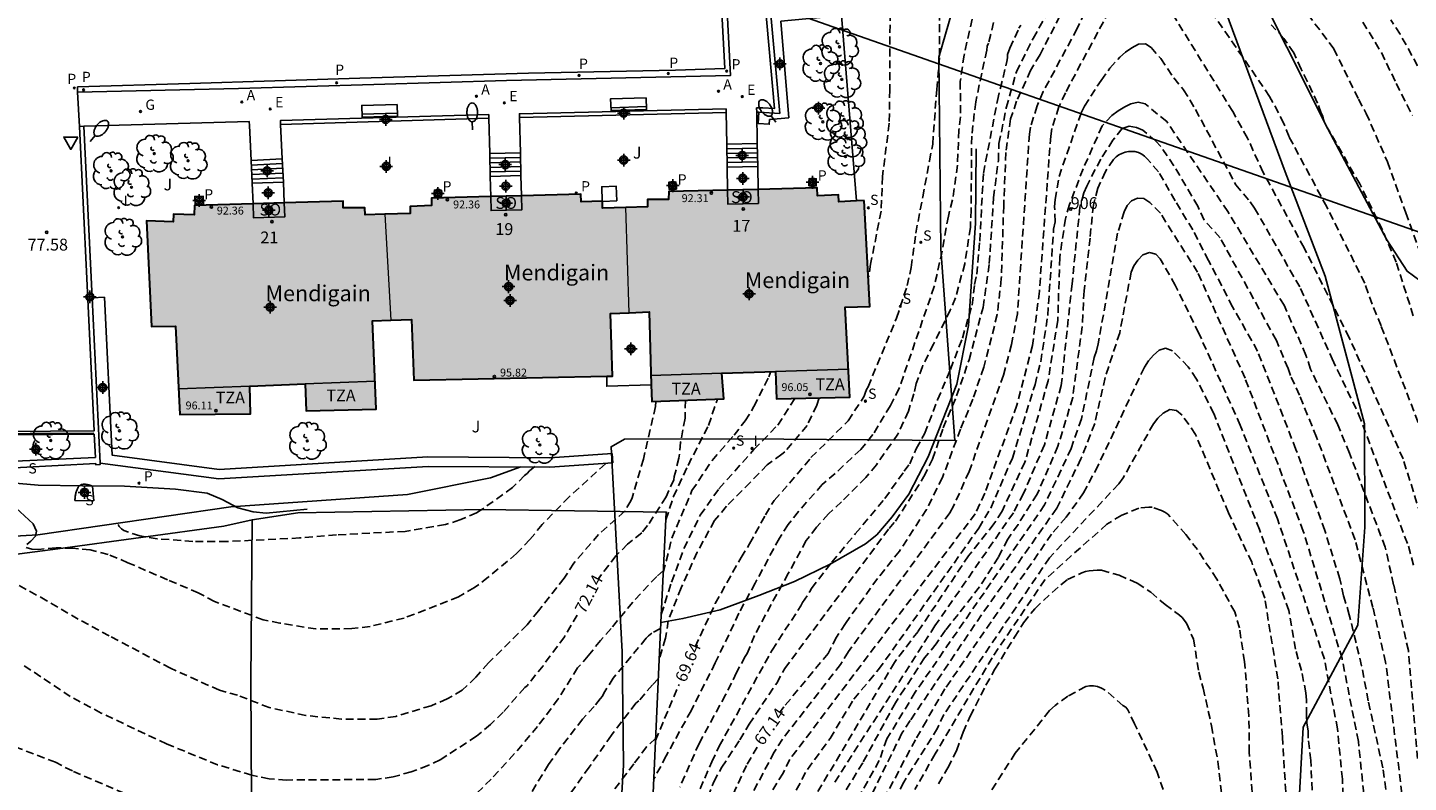
# Model space of a CAD drawing. Units: metres. Extents: x 586244 to 586595, y 4796039 to 4796291.
# Drawn here: x 586371 to 586458, y 4796093 to 4796141 of the extents above; entities that cross this region are included whole.
import ezdxf
from ezdxf.enums import TextEntityAlignment as Align

# ---------------------------------------------------------------- set-up
doc = ezdxf.new("R2010")
doc.units = ezdxf.units.M
doc.header["$MEASUREMENT"] = 0
doc.linetypes.add('TRAZOS_NORMALES', pattern=[0.75, 0.5, -0.25])
for name, color, linetype in [('020101', 3, 'Continuous'), ('020107', 3, 'Continuous'), ('020194', 31, 'TRAZOS_NORMALES'), ('020195', 30, 'TRAZOS_NORMALES'), ('020204', 9, 'Continuous'), ('020307', 24, 'Continuous'), ('020308', 9, 'Continuous'), ('060106', 9, 'Continuous'), ('060108', 9, 'Continuous'), ('060113', 4, 'Continuous'), ('060117', 9, 'Continuous'), ('060121', 9, 'Continuous'), ('060128', 7, 'Continuous'), ('060141', 9, 'Continuous'), ('070101', 9, 'Continuous'), ('070104', 3, 'Continuous'), ('070105', 6, 'Continuous'), ('080104', 9, 'Continuous'), ('080105', 9, 'Continuous'), ('080110', 9, 'Continuous'), ('080201', 9, 'Continuous'), ('080202', 9, 'Continuous'), ('080204', 152, 'Continuous'), ('080303', 9, 'Continuous'), ('080304', 9, 'Continuous'), ('080308', 9, 'Continuous'), ('080311', 9, 'Continuous'), ('080315', 9, 'Continuous'), ('080318', 152, 'Continuous'), ('090202', 1, 'Continuous'), ('100106', 63, 'Continuous'), ('100107', 3, 'Continuous'), ('100112', 9, 'Continuous'), ('100116', 71, 'Continuous'), ('100202', 3, 'Continuous'), ('100302', 7, 'Continuous'), ('200205', 4, 'Continuous'), ('200305', 4, 'Continuous'), ('210201', 9, 'Continuous'), ('210203', 4, 'Continuous'), ('210204', 9, 'Continuous'), ('210205', 4, 'Continuous'), ('210301', 9, 'Continuous'), ('210303', 4, 'Continuous'), ('210304', 9, 'Continuous'), ('210305', 4, 'Continuous'), ('220104', 9, 'Continuous'), ('220205', 1, 'Continuous'), ('220305', 1, 'Continuous'), ('230204', 9, 'Continuous'), ('230304', 9, 'Continuous'), ('250202', 9, 'Continuous'), ('260205', 9, 'Continuous'), ('270104', 9, 'Continuous'), ('270204', 9, 'Continuous'), ('270304', 9, 'Continuous'), ('990501', 21, 'Continuous'), ('C_Edificios', 5, 'Continuous'), ('Centroides', 1, 'Continuous')]:
    doc.layers.add(name, color=color, linetype=linetype)
doc.layers.add('080111', color=7, linetype='Continuous', lineweight=30)
doc.layers.add('080117', color=7, linetype='Continuous', lineweight=20)
doc.styles.add('ARIAL', font='arial.ttf', dxfattribs={"height": 1})
doc.styles.add('ARIALI', font='ariali.ttf', dxfattribs={"height": 1})
doc.styles.add('ROMANS', font='romans__.ttf', dxfattribs={"height": 1})
doc.styles.get("Standard").update_dxf_attribs({"font": 'arial.ttf'})

# ---------------------------------------------------------------- blocks, each defined once
blk = doc.blocks.new('Centroide')
for points in [[(0.402, 0), (-0.402, 0)], [(0, -0.402), (0, 0.402)]]:
    blk.add_lwpolyline(points)
for radius in [0.256, 0.159]:
    blk.add_circle((0, 0), radius)
blk = doc.blocks.new('BANCO')
blk.add_line((1.125, 0.1875), (-1.125, 0.1875))
blk.add_lwpolyline([(1.125, 0.75), (1.125, 0), (-1.125, 0), (-1.125, 0.75)], close=True)
blk = doc.blocks.new('ARBOL')
blk.add_circle((0, 0), 0.0587)
for centre, radius, start, end in [((-0.564, 0.381), 0.532, 92.28, 254.58), ((-0.28, 0.855), 0.3, 359.28777, 173.60777), ((0.097, 0.97), 0.21, 23.15651, 160.46651), ((0.438, 0.881), 0.24, 301.57804, 139.32804), ((-0.091, 0.321), 0.12, 119.14, 310.56), ((0.656, 0.288), 0.443, 319.85562, 114.76562), ((0.819, -0.249), 0.383, 235.52754, 62.02753), ((-0.556, -0.339), 0.555, 142.64, 266.54), ((-0.039, -0.384), 0.21, 189.64, 323.88), ((0.299, -0.624), 0.532, 224.67, 0.24), ((-0.301, -0.676), 0.45, 213.78, 295.32)]:
    blk.add_arc(centre, radius, start, end)
blk = doc.blocks.new('COTAPU')
blk.add_circle((0, 0), 0.075)
blk = doc.blocks.new('BloquePortal')
blk.add_circle((0, 0), 0.075)
at = {"flags": 5}
blk.add_attdef('INDICE', text='', height=0.75, dxfattribs=at).set_placement((0, 0), align=Align.MIDDLE_CENTER)
blk = doc.blocks.new('PUNTO')
blk.add_circle((0, 0), 0.075)
blk = doc.blocks.new('ABAS')
blk.add_circle((0, 0), 0.055)
blk = doc.blocks.new('FAREDI')
blk.add_line((0, 0), (0.5, 0))
blk.add_lwpolyline([(0.5, 0, 0.159986), (0.538, -0.117, 0.106322), (0.675, -0.238, 0.071006), (0.858, -0.309, 0.057309), (1.099, -0.337, 0.057309), (1.339, -0.309, 0.071006), (1.522, -0.238, 0.106322), (1.659, -0.117, 0.159986), (1.697, 0, 0.159986), (1.659, 0.117, 0.106322), (1.522, 0.238, 0.071006), (1.339, 0.309, 0.057309), (1.099, 0.337, 0.057309), (0.858, 0.309, 0.071006), (0.675, 0.238, 0.106322), (0.538, 0.117, 0.159986)], format="xyb", close=True)
blk = doc.blocks.new('REGAS')
blk.add_circle((0, 0), 0.055)
blk = doc.blocks.new('PLUVI1')
blk.add_circle((0, 0), 0.055)
blk = doc.blocks.new('PLUVI3')
blk.add_circle((0, 0), 0.055)
blk = doc.blocks.new('SANEA')
blk.add_circle((0, 0), 0.055)
blk = doc.blocks.new('PLUVI2')
blk.add_circle((0, 0), 0.055)
blk = doc.blocks.new('REGELE')
blk.add_circle((0, 0), 0.055)
blk = doc.blocks.new('REIND')
blk.add_circle((0, 0), 0.055)
blk = doc.blocks.new('SETRA')
at = {"linetype": 'Continuous'}
blk.add_lwpolyline([(0.451, 0.26), (-0.45, 0.26), (-0.001, -0.52)], close=True, dxfattribs=at)

msp = doc.modelspace()

# ---------------------------------------------------------------- hatches: boundary and pattern name
at = {"layer": '990501'}
for points in [[(586423.613, 4796129.997), (586421.996, 4796129.916), (586421.979, 4796130.356), (586420.66, 4796130.306), (586420.627, 4796130.812), (586416.893, 4796130.695), (586415.927, 4796130.671), (586414.961, 4796130.647), (586411.243, 4796130.572), (586411.225, 4796130.061), (586409.891, 4796130.061), (586409.895, 4796129.603), (586408.532, 4796129.564), (586408.639, 4796126.241), (586408.746, 4796122.906), (586410.005, 4796122.959), (586410.164, 4796117.287), (586414.728, 4796117.455), (586414.604, 4796119.079), (586416.3, 4796119.133), (586417.996, 4796119.187), (586418.064, 4796117.463), (586422.696, 4796117.563), (586422.4, 4796123.251), (586423.968, 4796123.291)], [(586393.288, 4796129.129), (586392.026, 4796129.091), (586392.013, 4796129.533), (586390.641, 4796129.546), (586390.644, 4796129.968), (586386.921, 4796129.849), (586385.933, 4796129.823), (586384.944, 4796129.797), (586381.248, 4796129.694), (586381.218, 4796129.105), (586379.904, 4796129.138), (586379.879, 4796128.655), (586378.208, 4796128.712), (586378.515, 4796122.032), (586380.045, 4796122.048), (586380.301, 4796116.464), (586384.789, 4796116.508), (586384.745, 4796118.264), (586386.489, 4796118.33), (586388.233, 4796118.396), (586388.305, 4796116.7), (586392.737, 4796116.792), (586392.501, 4796122.4), (586393.653, 4796122.431), (586393.471, 4796125.774)], [(586408.532, 4796129.564), (586407.057, 4796129.522), (586407.041, 4796129.958), (586405.708, 4796129.92), (586405.674, 4796130.409), (586401.925, 4796130.3), (586400.953, 4796130.273), (586399.98, 4796130.247), (586396.223, 4796130.145), (586396.239, 4796129.678), (586394.877, 4796129.629), (586394.89, 4796129.177), (586393.288, 4796129.129), (586393.471, 4796125.774), (586393.653, 4796122.431), (586394.977, 4796122.468), (586395.113, 4796118.636), (586407.672, 4796118.887), (586407.553, 4796122.855), (586408.746, 4796122.906), (586408.639, 4796126.241)]]:
    msp.add_hatch(color=256, dxfattribs=at).paths.add_polyline_path(points, flags=0)

# ---------------------------------------------------------------- linework, layer by layer
at = {"layer": '020101', "flags": 128}
msp.add_lwpolyline([(586410.744, 4796103.307), (586412.133, 4796103.555), (586414.488, 4796104.117), (586416.932, 4796105.023), (586419.188, 4796105.892), (586421.457, 4796106.997), (586423.679, 4796108.282), (586424.404, 4796108.861), (586425.364, 4796109.984), (586426.433, 4796111.433), (586427.646, 4796113.788), (586429.457, 4796118.39), (586430.199, 4796122.085), (586430.652, 4796128.57), (586430.688, 4796133.28)], dxfattribs=at)
at = {"layer": '020107', "flags": 128}
msp.add_lwpolyline([(586345.998, 4796108.613), (586354.511, 4796108.247), (586361.823, 4796108.307), (586371.33, 4796108.841), (586383.54, 4796110.62), (586394.706, 4796111.398), (586399.974, 4796112.452), (586401.88, 4796113.144)], dxfattribs=at)
at = {"layer": '020194'}
for points, elevation in [([(586439.829, 4796146.612), (586437.075, 4796140.876), (586434.936, 4796136.895), (586434.546, 4796135.99), (586434.117, 4796134.647), (586434.058, 4796134.204), (586433.297, 4796122.833), (586432.927, 4796120.889), (586432.414, 4796118.962), (586430.246, 4796112.862), (586429.254, 4796110.655), (586429.024, 4796110.238), (586422.608, 4796101.461), (586422.107, 4796100.657), (586418.442, 4796095.93), (586417.913, 4796095.104), (586416.049, 4796091.574), (586414.704, 4796087.678), (586412.898, 4796081.028), (586411.2, 4796075.488), (586409.507, 4796071.93)], 66.64), ([(586439.09, 4796141.966), (586436.334, 4796136.822), (586435.92, 4796135.928), (586435.473, 4796134.559), (586435.404, 4796134.083), (586434.687, 4796124.259), (586434.256, 4796120.834), (586433.269, 4796117.046), (586431.232, 4796111.487), (586430.632, 4796110.187), (586418.895, 4796094.634), (586418.471, 4796093.781), (586417.229, 4796091.71), (586416.844, 4796090.868), (586414.901, 4796085.48), (586413.034, 4796078.325), (586410.864, 4796070.861), (586409.288, 4796067.019), (586409.072, 4796066.741)], 66.14), ([(586413.719, 4796092.28), (586414.097, 4796093.226), (586414.589, 4796094.146), (586415.743, 4796095.874), (586416.319, 4796096.864), (586418.073, 4796099.476), (586418.579, 4796100.394), (586425.177, 4796109.249), (586425.595, 4796109.723), (586427.385, 4796112.533), (586427.929, 4796113.643), (586428.607, 4796115.619), (586429.449, 4796117.647), (586430.241, 4796119.915), (586431.127, 4796123.239), (586431.517, 4796126.015), (586431.793, 4796130.191), (586432.091, 4796132.525), (586432.131, 4796133.599), (586432.595, 4796135.874), (586433.231, 4796138.14), (586434.291, 4796140.254), (586435.581, 4796142.52)], 67.64), ([(586425.243, 4796142.619), (586425.225, 4796137.003), (586425.185, 4796134.891), (586424.767, 4796131.523), (586424.679, 4796129.337), (586424.011, 4796125.979), (586423.893, 4796125.165), (586423.87, 4796125.146)], 70.14), ([(586460.352, 4796105.136), (586457.702, 4796113.651), (586454.286, 4796121.341), (586451.434, 4796127.012), (586448.844, 4796131.78), (586447.853, 4796133.954), (586446.921, 4796135.634), (586442.778, 4796142.346)], 66.14), ([(586459.455, 4796113.868), (586456.305, 4796122.069), (586455.745, 4796123.438), (586455.274, 4796124.767), (586452.862, 4796129.605), (586450.489, 4796134.028), (586450.152, 4796134.875), (586449.254, 4796136.593), (586445.349, 4796142.273)], 66.64), ([(586451.223, 4796142.39), (586453.315, 4796139.602), (586454.873, 4796136.42), (586455.364, 4796135.512), (586456.712, 4796132.44), (586457.86, 4796129.23), (586458.672, 4796126.992)], 67.64), ([(586431.794, 4796141.259), (586431.478, 4796139.961), (586431.39, 4796139.757), (586431.36, 4796139.517), (586430.658, 4796136.243), (586430.404, 4796134.07), (586430.368, 4796129.414), (586430.32, 4796128.302), (586429.966, 4796125.994), (586429.384, 4796123.836), (586429.05, 4796123.066), (586427.99, 4796120.92), (586427.284, 4796119.504), (586426.9, 4796118.418), (586426.754, 4796117.766), (586426.4, 4796116.676), (586425.738, 4796115.228), (586424.378, 4796113.286), (586423.712, 4796112.476), (586422.17, 4796110.938), (586421.346, 4796110.17), (586420.592, 4796109.338), (586419.938, 4796108.484), (586418.804, 4796106.401), (586417.716, 4796104.443), (586416.674, 4796102.481), (586416.192, 4796101.345), (586416.068, 4796101.157), (586415.536, 4796100.133), (586414.84, 4796098.733), (586413.166, 4796095.659), (586411.942, 4796092.883)], 68.64), ([(586412.618, 4796091.405), (586413.962, 4796094.483), (586414.432, 4796095.479), (586417.774, 4796101.553), (586419.604, 4796104.365), (586419.712, 4796104.569), (586420.168, 4796105.261), (586420.266, 4796105.461), (586421.552, 4796107.124), (586423.042, 4796108.906), (586424.907, 4796111.144), (586426.131, 4796112.873), (586426.484, 4796113.346), (586426.9, 4796114.288), (586427.428, 4796115.25), (586428.252, 4796117.388), (586429.064, 4796119.32), (586429.818, 4796121.292), (586430.434, 4796123.388), (586430.588, 4796124.688), (586430.726, 4796125.334), (586430.914, 4796127.436), (586431.146, 4796131.718), (586432.034, 4796136.339), (586432.638, 4796138.791), (586432.676, 4796139.027), (586432.676, 4796139.233), (586432.81, 4796139.645), (586433.398, 4796140.911), (586433.506, 4796141.087)], 68.14), ([(586430.442, 4796141.473), (586429.924, 4796139.207), (586429.682, 4796137.535)], 69.14), ([(586455.152, 4796141.293), (586456.326, 4796139.363), (586457.263, 4796137.411), (586458.283, 4796135.371)], 68.14), ([(586458.613, 4796138.529), (586457.502, 4796140.535), (586456.924, 4796141.427)], 68.64), ([(586417.878, 4796090.069), (586420.015, 4796094.014), (586421.444, 4796095.967), (586422.939, 4796098.453), (586424.519, 4796100.332), (586430.855, 4796109.281), (586431.61, 4796110.54), (586432.978, 4796113.71), (586434.415, 4796118.371), (586434.774, 4796119.799), (586435.213, 4796122.726), (586435.589, 4796128.187), (586435.678, 4796128.66), (586435.651, 4796129.604), (586435.68, 4796130.068), (586435.93, 4796131.521), (586437.331, 4796135.547), (586437.551, 4796135.964), (586438.587, 4796137.605), (586439.149, 4796138.371), (586439.776, 4796139.078), (586440.129, 4796139.381), (586440.535, 4796139.66), (586440.952, 4796139.9), (586441.396, 4796139.925), (586441.754, 4796139.686), (586442.375, 4796138.977), (586443.201, 4796137.754), (586443.811, 4796137.005), (586444.562, 4796135.767), (586447.113, 4796130.996), (586448.025, 4796129.912), (586448.302, 4796129.522), (586451.213, 4796124.434), (586453.212, 4796119.978), (586454.886, 4796116.485), (586458.03, 4796108.137), (586458.395, 4796106.785)], 65.64), ([(586429.682, 4796137.535), (586429.701, 4796135.293), (586429.597, 4796134.449), (586429.505, 4796132.245), (586429.193, 4796130.047), (586428.929, 4796129.013), (586428.541, 4796126.805), (586428.035, 4796124.557), (586425.819, 4796118.117), (586425.259, 4796117.027), (586424.157, 4796115.195), (586423.387, 4796114.257), (586421.765, 4796112.733), (586420.955, 4796112.037), (586419.451, 4796110.327), (586418.795, 4796109.509), (586418.237, 4796108.638), (586416.707, 4796105.8), (586415.683, 4796103.886), (586414.183, 4796100.746), (586412.655, 4796097.726), (586411.081, 4796094.868), (586410.286, 4796093.368)], 69.14), ([(586429.682, 4796137.535), (586429.682, 4796137.433)], 69.14), ([(586458.614, 4796094.695), (586458.029, 4796101.526), (586457.096, 4796105.697), (586456.562, 4796108.076), (586454.305, 4796114.013), (586453.569, 4796115.801), (586451.839, 4796119.332), (586451.554, 4796120.227), (586450.164, 4796123.372), (586446.614, 4796129.304), (586442.744, 4796134.995), (586441.386, 4796136.115), (586440.94, 4796136.219), (586440.472, 4796136.115), (586440.093, 4796135.932), (586439.663, 4796135.681), (586439.269, 4796135.383), (586438.657, 4796134.724), (586437.455, 4796132), (586436.591, 4796129.74), (586436.335, 4796128.845), (586435.976, 4796126.392), (586435.851, 4796122.42), (586435.242, 4796118.596), (586433.771, 4796113.449), (586432.329, 4796110.357), (586431.816, 4796109.538), (586430.211, 4796107.53), (586427.015, 4796102.745), (586425.517, 4796100.778), (586419.94, 4796091.356)], 65.14), ([(586456.702, 4796092.003), (586456.414, 4796094.113), (586455.496, 4796098.343), (586455.074, 4796100.567), (586454.292, 4796103.789), (586453.934, 4796104.983), (586453.692, 4796106.065), (586452.748, 4796109.119), (586450.92, 4796114.251), (586448.492, 4796120.475), (586446.914, 4796123.278), (586445.387, 4796126.2), (586444.391, 4796128.14), (586443.279, 4796129.984), (586442.221, 4796131.824), (586441.513, 4796132.64), (586441.347, 4796132.804), (586441.161, 4796132.944), (586440.951, 4796133.046), (586440.731, 4796133.11), (586440.317, 4796133.096), (586440.111, 4796133.054), (586439.895, 4796132.982), (586439.711, 4796132.888), (586439.535, 4796132.758), (586439.373, 4796132.606), (586438.869, 4796131.836), (586438.381, 4796130.786), (586438.101, 4796129.724), (586437.891, 4796127.625), (586437.513, 4796124.289), (586437.395, 4796122.013), (586436.797, 4796117.535), (586435.865, 4796114.453), (586434.545, 4796111.427), (586433.335, 4796109.507), (586432.683, 4796108.577), (586432.101, 4796107.444), (586430.898, 4796105.553), (586429.555, 4796103.819), (586428.745, 4796102.821), (586428.153, 4796101.951), (586427.429, 4796101.06), (586426.165, 4796099.118), (586425.581, 4796098.226), (586423.511, 4796094.426), (586422.303, 4796092.456)], 64.14), ([(586455.52, 4796089.522), (586454.867, 4796095.785), (586453.833, 4796101.034), (586451.385, 4796109.088), (586447.699, 4796118.766), (586444.697, 4796125.472), (586442.344, 4796129.197), (586441.665, 4796129.886), (586441.302, 4796130.137), (586440.903, 4796130.16), (586440.525, 4796129.979), (586440.251, 4796129.683), (586440.06, 4796129.29), (586439.636, 4796127.939), (586438.413, 4796120.925), (586438.303, 4796120.495), (586438.152, 4796120.063), (586437.35, 4796116.188), (586436.692, 4796114.319), (586435.021, 4796110.743), (586426.836, 4796098.893), (586425.043, 4796095.943), (586424.561, 4796094.572), (586421.158, 4796088.513)], 63.64), ([(586454.298, 4796082.604), (586453.857, 4796093.4), (586453.546, 4796096.573), (586452.716, 4796100.989), (586449.75, 4796109.863), (586447.396, 4796115.786), (586444.773, 4796121.614), (586443.288, 4796124.639), (586442.338, 4796126.318), (586442.052, 4796126.615), (586441.654, 4796126.715), (586441.24, 4796126.556), (586440.923, 4796126.231), (586440.667, 4796125.876), (586440.491, 4796125.478), (586439.773, 4796121.634), (586438.846, 4796118.797), (586438.189, 4796115.887), (586437.309, 4796113.653), (586435.789, 4796110.534), (586431.026, 4796103.79), (586426.514, 4796097.101), (586425.986, 4796096.295), (586423.985, 4796092.224)], 63.14), ([(586452.229, 4796087.456), (586451.851, 4796094.575), (586451.699, 4796095.989), (586451.686, 4796096.451), (586451.616, 4796096.945), (586451.581, 4796097.442), (586451.583, 4796098.392), (586451.55, 4796098.846), (586451.265, 4796100.27), (586450.881, 4796101.616), (586450.472, 4796104.064), (586448.613, 4796109.179), (586445.72, 4796116.529), (586444.635, 4796118.704), (586444.11, 4796119.473), (586443.11, 4796120.492), (586442.662, 4796120.655), (586442.264, 4796120.543), (586441.904, 4796120.22), (586441.59, 4796119.856), (586441.329, 4796119.451), (586438.408, 4796113.247), (586437.487, 4796111.511), (586436.376, 4796109.966), (586435.462, 4796108.897), (586428.71, 4796099.105), (586427.536, 4796097.087), (586426.848, 4796095.892), (586423.72, 4796090.021)], 62.64), ([(586410.898, 4796106.459), (586411.439, 4796108.644), (586412.711, 4796111.65), (586413.981, 4796113.557), (586415.371, 4796115.151), (586416.077, 4796116.063), (586416.631, 4796116.965), (586417.577, 4796118.853), (586417.694, 4796119.177)], 71.14), ([(586420.763, 4796117.521), (586420.615, 4796117.055), (586419.993, 4796115.771), (586418.591, 4796114.109), (586418.397, 4796113.947), (586417.471, 4796113.289), (586416.411, 4796112.179), (586414.887, 4796110.658), (586414.143, 4796109.756), (586413.041, 4796107.746), (586412.025, 4796105.496), (586411.205, 4796103.418), (586411.041, 4796102.308), (586410.634, 4796100.975)], 70.14), ([(586410.769, 4796103.82), (586411.421, 4796105.866), (586412.203, 4796107.982), (586413.231, 4796110.086), (586414.419, 4796111.76), (586415.909, 4796113.437), (586416.629, 4796114.241), (586418.141, 4796115.797), (586419.228, 4796117.488)], 70.64), ([(586411.061, 4796109.809), (586411.541, 4796111.272), (586412.459, 4796113.248), (586413.759, 4796115.775), (586414.316, 4796117.44)], 71.64), ([(586410.417, 4796117.296), (586410.407, 4796116.979), (586409.639, 4796113.648), (586408.927, 4796111.194), (586408.843, 4796111.01), (586408.461, 4796110.348), (586406.799, 4796108.874), (586405.229, 4796107.064), (586404.623, 4796106.11), (586403.009, 4796104.05), (586402.277, 4796103.152), (586399.839, 4796100.746), (586399.033, 4796099.844), (586398.179, 4796099.022), (586397.213, 4796098.466), (586396.207, 4796098.04), (586393.971, 4796097.368), (586392.805, 4796097.2), (586390.54, 4796097.2), (586388.272, 4796097.42), (586385.968, 4796097.927), (586383.962, 4796098.699), (586382.81, 4796099.021), (586379.726, 4796100.407), (586375.848, 4796102.463), (586373.882, 4796103.513), (586371.906, 4796104.681), (586370.02, 4796105.711)], 72.64), ([(586407.235, 4796113.34), (586404.935, 4796111.25), (586403.241, 4796109.504), (586402.463, 4796108.548), (586401.611, 4796107.664), (586399.819, 4796106.168), (586398.947, 4796105.512), (586397.941, 4796104.928), (586394.496, 4796103.582), (586392.346, 4796103.058), (586391.182, 4796102.918), (586388.916, 4796102.894), (586386.644, 4796103.27), (586385.58, 4796103.476), (586382.504, 4796104.638), (586381.48, 4796105.176), (586379.524, 4796106.008), (586377.03, 4796107.09), (586375.776, 4796107.616), (586374.636, 4796107.896), (586373.55, 4796108.01), (586372.482, 4796108.023), (586371.38, 4796107.929), (586370.954, 4796107.955), (586370.595, 4796108.045)], 73.14), ([(586402.774, 4796113.168), (586402.43, 4796112.892), (586402.29, 4796112.738), (586402.124, 4796112.604), (586401.364, 4796111.84), (586399.474, 4796110.49), (586399.088, 4796110.252), (586398.028, 4796109.79), (586397.114, 4796109.498), (586394.57, 4796109.07), (586390.22, 4796108.852), (586387.89, 4796108.654), (586383.294, 4796108.424), (586381.134, 4796108.438), (586378.872, 4796108.604), (586377.776, 4796108.78), (586376.774, 4796109.116), (586376.616, 4796109.24), (586376.472, 4796109.386), (586376.417, 4796109.501)], 73.64), ([(586448.554, 4796086.587), (586447.966, 4796095.093), (586447.94, 4796097.405), (586447.664, 4796100.839), (586447.338, 4796102.959), (586447.048, 4796103.973), (586445.916, 4796106.043), (586444.682, 4796107.915), (586443.96, 4796108.865), (586442.818, 4796110.149), (586442.614, 4796110.285), (586442.406, 4796110.385), (586441.818, 4796110.597), (586441.604, 4796110.607), (586440.976, 4796110.537), (586439.898, 4796110.093), (586438.96, 4796109.523), (586437.286, 4796108.037), (586435.03, 4796106.009), (586431.697, 4796101.077), (586428.093, 4796094.992), (586426.816, 4796092.738)], 61.64), ([(586410.904, 4796106.588), (586410.478, 4796106.215), (586408.959, 4796104.582), (586407.591, 4796102.918), (586406.917, 4796102.172), (586406.151, 4796101.189), (586405.469, 4796100.43), (586404.251, 4796098.473), (586402.936, 4796096.721), (586401.489, 4796095.009), (586400.017, 4796093.396), (586398.39, 4796091.835), (586396.589, 4796090.648), (586395.57, 4796090.175), (586393.351, 4796089.435), (586391.201, 4796089.27), (586387.834, 4796089.316), (586384.849, 4796089.45)], 71.64), ([(586428.307, 4796093.103), (586428.903, 4796094.103), (586429.439, 4796095.191), (586429.863, 4796096.363), (586430.311, 4796097.373), (586431.309, 4796099.332), (586431.871, 4796100.354), (586433.113, 4796102.37), (586433.689, 4796103.294), (586434.395, 4796104.18), (586436.051, 4796105.698), (586436.475, 4796106.02), (586437.381, 4796106.452), (586437.603, 4796106.528), (586437.841, 4796106.584), (586438.353, 4796106.62), (586438.623, 4796106.61), (586439.725, 4796106.294), (586440.881, 4796105.79), (586441.747, 4796105.218), (586442.635, 4796104.44), (586443.559, 4796103.762), (586443.715, 4796103.614), (586443.991, 4796103.256), (586444.439, 4796102.256), (586444.767, 4796100.168), (586445.047, 4796099.158), (586445.581, 4796096.77), (586445.975, 4796094.51), (586446.463, 4796090.308)], 61.14), ([(586410.726, 4796102.928), (586410.164, 4796102.632), (586409.956, 4796102.464), (586409.804, 4796102.304), (586407.732, 4796099.776), (586407.124, 4796098.832), (586407.054, 4796098.644), (586406.903, 4796098.485), (586406.531, 4796097.992), (586405.79, 4796097.187), (586404.336, 4796095.312), (586403.643, 4796094.326), (586402.422, 4796092.334), (586401.09, 4796090.562), (586399.515, 4796089.061), (586398.58, 4796088.407), (586396.618, 4796087.269), (586394.391, 4796086.43), (586392.109, 4796085.935), (586389.889, 4796085.739), (586386.372, 4796085.584), (586385.274, 4796085.585), (586384.824, 4796085.53)], 71.14), ([(586410.577, 4796099.737), (586410.207, 4796099.362), (586409.355, 4796098.351), (586409.167, 4796098.201), (586407.611, 4796096.171), (586406.208, 4796094.152), (586404.849, 4796092.255), (586404.249, 4796091.255), (586403.556, 4796090.293), (586402.113, 4796088.601), (586401.376, 4796087.789), (586400.695, 4796086.898), (586399.012, 4796085.293), (586397.34, 4796084.072), (586395.668, 4796083.377), (586393.559, 4796082.729), (586392.509, 4796082.487), (586390.341, 4796082.173), (586386.976, 4796082.117), (586385.11, 4796082.218), (586384.82, 4796082.256)], 70.64), ([(586442.521, 4796092.74), (586442.137, 4796093.84), (586440.711, 4796096.886), (586440.289, 4796097.774), (586440.151, 4796097.948), (586439.977, 4796098.052), (586438.843, 4796099.03), (586438.607, 4796099.158), (586438.359, 4796099.248), (586438.105, 4796099.302), (586437.859, 4796099.306), (586437.627, 4796099.254), (586436.478, 4796098.641), (586435.685, 4796098.052), (586435.328, 4796097.731), (586433.161, 4796095.03), (586429.74, 4796089.651)], 60.64), ([(586384.833, 4796090.065), (586384.486, 4796090.204), (586382.38, 4796090.817), (586378.951, 4796091.728), (586376.792, 4796092.507), (586373.511, 4796093.911), (586372.451, 4796094.461), (586368.341, 4796096.03), (586366.134, 4796096.827), (586365.03, 4796097.364)], 71.64), ([(586410.405, 4796095.968), (586409.829, 4796095.429), (586409.037, 4796094.367), (586407.789, 4796092.72)], 70.14)]:
    msp.add_lwpolyline(points, dxfattribs=dict(at, elevation=elevation))
at = {"layer": '020195'}
for points, elevation in [([(586412.909, 4796101.77), (586414.181, 4796104.506), (586415.819, 4796107.422), (586416.355, 4796108.276), (586417.361, 4796110.119), (586417.903, 4796111.033), (586418.877, 4796112.113), (586420.237, 4796113.735), (586422.589, 4796116.061), (586423.613, 4796117.625), (586423.661, 4796117.823), (586423.749, 4796118.037), (586423.851, 4796118.217), (586425.653, 4796122.563), (586426.325, 4796124.619), (586426.577, 4796125.771), (586426.871, 4796127.943), (586427.311, 4796130.235), (586427.737, 4796132.513), (586427.939, 4796133.575), (586428.195, 4796137.03), (586428.369, 4796139.15), (586428.357, 4796142.44), (586428.296, 4796142.908)], 69.64), ([(586436.325, 4796142.324), (586434.727, 4796139.236), (586434.135, 4796138.236), (586433.245, 4796136.28), (586432.867, 4796135.164), (586432.567, 4796133.035), (586432.431, 4796129.683), (586432.279, 4796125.041), (586432.025, 4796122.781), (586431.169, 4796119.451), (586430.477, 4796117.443), (586429.703, 4796115.541), (586428.557, 4796112.481), (586427.541, 4796110.447), (586425.845, 4796107.825), (586424.451, 4796106.087), (586422.415, 4796103.246), (586421.855, 4796102.384), (586421.323, 4796101.354), (586418.519, 4796097.962), (586418.254, 4796097.6)], 67.14), ([(586458.344, 4796122.714), (586457.254, 4796126.1), (586456.384, 4796128.15), (586454.956, 4796131.05), (586452.723, 4796134.94), (586452.653, 4796135.136), (586452.611, 4796135.344), (586452.511, 4796135.536), (586452.283, 4796136.164), (586451.257, 4796138.322), (586450.781, 4796139.346), (586450.157, 4796140.258), (586449.361, 4796141.12)], 67.14), ([(586457.718, 4796091.735), (586456.591, 4796100.804), (586455.787, 4796104.247), (586454.655, 4796108.543), (586452.222, 4796115.035), (586451.134, 4796117.697), (586450.564, 4796118.942), (586450.417, 4796119.383), (586449.679, 4796121.156), (586446.117, 4796127.646), (586445.115, 4796128.76), (586444.708, 4796129.638), (586443.201, 4796132.202), (586442.366, 4796133.419), (586442.046, 4796133.76), (586441.231, 4796134.46), (586440.825, 4796134.62), (586440.359, 4796134.698), (586439.923, 4796134.548), (586439.343, 4796133.826), (586438.566, 4796132.624), (586437.683, 4796130.914), (586437.502, 4796130.48), (586437.249, 4796129.583), (586436.757, 4796124.733), (586436.069, 4796118.3), (586435.008, 4796114.545), (586433.679, 4796111.458), (586433.043, 4796110.249), (586428.082, 4796103.093), (586421.684, 4796093.11)], 64.64), ([(586412.297, 4796117.366), (586412.273, 4796116.227), (586411.987, 4796114.695), (586411.885, 4796113.698), (586411.593, 4796112.552), (586411.561, 4796112.338), (586411.077, 4796111.252), (586409.905, 4796109.434), (586409.531, 4796108.984), (586408.637, 4796108.268), (586407.902, 4796107.518), (586406.747, 4796106.033)], 72.14), ([(586450.319, 4796091.844), (586450.059, 4796096.072), (586449.77, 4796099.74), (586448.944, 4796104.841), (586448.12, 4796107.122), (586446.65, 4796110.239), (586444.564, 4796115.205), (586443.718, 4796116.431), (586443.365, 4796116.711), (586442.93, 4796116.781), (586442.523, 4796116.551), (586442.19, 4796116.241), (586441.906, 4796115.88), (586439.987, 4796112.452), (586439.705, 4796112.07), (586435.327, 4796107.404), (586428.648, 4796097.49), (586428.252, 4796096.621), (586426.105, 4796093.209), (586424.493, 4796089.817)], 62.14), ([(586405.456, 4796103.777), (586404.643, 4796102.401), (586403.287, 4796100.573), (586402.295, 4796099.329), (586402.128, 4796099.183), (586400.764, 4796097.633), (586399.965, 4796096.855), (586399.081, 4796096.107), (586396.784, 4796094.62), (586395.999, 4796094.255), (586394.949, 4796093.854), (586393.802, 4796093.542), (586392.71, 4796093.377), (586387.058, 4796093.339), (586385.953, 4796093.408), (586384.857, 4796093.637), (586382.702, 4796094.31), (586379.469, 4796095.621), (586375.337, 4796097.578), (586373.382, 4796098.629), (586370.442, 4796100.589)], 72.14), ([(586410.399, 4796095.842), (586411.89, 4796099.383)], 69.64), ([(586416.836, 4796095.422), (586416.167, 4796094.262), (586415.209, 4796092.214)], 67.14)]:
    msp.add_lwpolyline(points, dxfattribs=dict(at, elevation=elevation))
at = {"layer": '060106', "flags": 128}
msp.add_lwpolyline([(586374.881, 4796115.279), (586366.786, 4796115.234), (586367.807, 4796113.186)], dxfattribs=at)
at = {"layer": '060108', "flags": 128}
for points in [[(586412.243, 4796190.667), (586412.764, 4796180.982), (586413.507, 4796167.99), (586413.987, 4796159.426), (586414.479, 4796150.89), (586415.155, 4796137.919), (586400.975, 4796137.587), (586392.579, 4796137.339), (586384.016, 4796137.083), (586373.84, 4796136.852)], [(586373.84, 4796136.852), (586373.967, 4796134.688)]]:
    msp.add_lwpolyline(points, dxfattribs=at)
at = {"layer": '060113', "flags": 128}
msp.add_lwpolyline([(586373.84, 4796136.852), (586373.844, 4796137.188), (586380.94, 4796137.411), (586391.703, 4796137.735), (586402.367, 4796138.059), (586411.675, 4796138.255), (586414.795, 4796138.363), (586414.279, 4796147.75), (586413.671, 4796158.83), (586412.923, 4796172.45), (586412.084, 4796186.645), (586411.877, 4796190.659)], dxfattribs=at)
at = {"layer": '060117', "flags": 128}
for points in [[(586416.841, 4796133.599), (586414.908, 4796133.564)], [(586414.908, 4796133.564), (586414.935, 4796132.104)], [(586416.867, 4796132.152), (586416.841, 4796133.599)], [(586384.817, 4796132.537), (586386.792, 4796132.63)], [(586384.884, 4796131.107), (586384.817, 4796132.537)], [(586386.792, 4796132.63), (586386.86, 4796131.169)], [(586401.857, 4796133.02), (586399.913, 4796132.971)], [(586399.913, 4796132.971), (586399.949, 4796131.522)], [(586401.893, 4796131.575), (586401.857, 4796133.02)], [(586401.893, 4796131.575), (586399.949, 4796131.522)], [(586399.98, 4796130.247), (586399.949, 4796131.522)], [(586401.925, 4796130.3), (586401.893, 4796131.575)], [(586414.935, 4796132.104), (586416.867, 4796132.152)], [(586414.935, 4796132.104), (586414.961, 4796130.647)], [(586416.893, 4796130.695), (586416.867, 4796132.152)], [(586384.884, 4796131.107), (586386.86, 4796131.169)], [(586384.944, 4796129.797), (586384.884, 4796131.107)], [(586386.921, 4796129.849), (586386.86, 4796131.169)]]:
    msp.add_lwpolyline(points, dxfattribs=at)
at = {"layer": '060121', "flags": 128}
msp.add_lwpolyline([(586374.552, 4796112.012), (586374.473, 4796112.03), (586374.39, 4796112.045), (586374.321, 4796112.053), (586374.251, 4796112.056), (586374.217, 4796112.055), (586374.151, 4796112.046), (586374.119, 4796112.039), (586374.088, 4796112.029), (586374.044, 4796112.009), (586374.002, 4796111.983), (586373.975, 4796111.963), (586373.927, 4796111.914), (586373.884, 4796111.857), (586373.83, 4796111.761)], dxfattribs=at)
at = {"layer": '060128', "flags": 128}
for points in [[(586368.437, 4796112.249), (586369.117, 4796111.321), (586371.041, 4796109.537), (586371.237, 4796109.094), (586371.173, 4796108.77), (586370.889, 4796108.45), (586370.633, 4796108.25)], [(586368.437, 4796112.249), (586371.357, 4796111.989), (586374.161, 4796111.953), (586376.817, 4796111.925), (586380.041, 4796111.733), (586382.045, 4796111.481), (586382.993, 4796111.089), (586383.985, 4796110.561), (586384.945, 4796110.309), (586385.773, 4796110.221), (586388.369, 4796110.481)]]:
    msp.add_lwpolyline(points, dxfattribs=at)
at = {"layer": '060141', "flags": 128}
for points in [[(586414.913, 4796133.275), (586416.847, 4796133.31)], [(586384.83, 4796132.246), (586386.805, 4796132.339)], [(586401.865, 4796132.73), (586399.92, 4796132.681)], [(586401.872, 4796132.44), (586399.927, 4796132.391)], [(586414.919, 4796132.987), (586416.852, 4796133.022)], [(586416.857, 4796132.733), (586414.923, 4796132.694)], [(586416.862, 4796132.444), (586414.929, 4796132.406)], [(586384.845, 4796131.947), (586386.82, 4796132.041)], [(586384.859, 4796131.648), (586386.833, 4796131.742)], [(586384.872, 4796131.349), (586386.847, 4796131.443)], [(586401.879, 4796132.151), (586399.934, 4796132.101)], [(586401.887, 4796131.861), (586399.942, 4796131.812)]]:
    msp.add_lwpolyline(points, dxfattribs=at)
at = {"layer": '070101', "flags": 128}
for points in [[(586410.744, 4796103.307), (586411.084, 4796110.289), (586399.477, 4796110.449), (586387.781, 4796110.241), (586384.893, 4796109.809)], [(586384.893, 4796109.809), (586384.797, 4796099.569), (586384.837, 4796092.122), (586384.82, 4796083.29), (586384.82, 4796075.12)], [(586408.595, 4796061.058), (586409.507, 4796071.93), (586410.076, 4796088.777), (586410.744, 4796103.307)]]:
    msp.add_lwpolyline(points, dxfattribs=at)
at = {"layer": '070104', "flags": 128}
for points in [[(586459.947, 4796124.047), (586457.963, 4796125.527), (586456.659, 4796127.519), (586452.932, 4796134.535), (586447.748, 4796144.895), (586446.14, 4796149.311), (586445.068, 4796153.799), (586445.052, 4796161.374), (586445.124, 4796168.598), (586444.149, 4796178.838), (586443.325, 4796188.734), (586442.733, 4796192.334), (586441.893, 4796195.438), (586440.981, 4796197.949), (586439.321, 4796200.16)], [(586384.893, 4796109.809), (586383.085, 4796109.401), (586372.597, 4796107.97), (586364.318, 4796106.885)]]:
    msp.add_lwpolyline(points, dxfattribs=at)
at = {"layer": '070105', "flags": 128}
for points in [[(586416.426, 4796154.238), (586417.332, 4796142.417), (586417.937, 4796135.833), (586417.196, 4796135.87), (586416.801, 4796135.86), (586416.806, 4796135.589)], [(586416.944, 4796135.582), (586418.267, 4796135.516), (586417.673, 4796141.982)], [(586422.172, 4796141.711), (586423.125, 4796129.972)], [(586414.868, 4796135.813), (586401.796, 4796135.495), (586401.802, 4796135.248)], [(586414.872, 4796135.567), (586414.868, 4796135.813)], [(586384.714, 4796134.752), (586384.702, 4796134.994), (586374.24, 4796134.696)], [(586399.851, 4796135.444), (586386.679, 4796135.058), (586386.69, 4796134.818)], [(586386.69, 4796134.818), (586399.857, 4796135.203)], [(586399.857, 4796135.203), (586399.851, 4796135.444)], [(586401.802, 4796135.248), (586414.872, 4796135.567)], [(586416.806, 4796135.589), (586416.944, 4796135.582)], [(586373.967, 4796134.688), (586374.43, 4796125.064), (586374.892, 4796115.441), (586366.585, 4796115.368)], [(586374.24, 4796134.696), (586373.967, 4796134.688)], [(586374.763, 4796123.84), (586374.24, 4796134.696)], [(586375.266, 4796113.383), (586374.763, 4796123.84)], [(586366.585, 4796115.368), (586367.827, 4796112.977), (586374.992, 4796113.362), (586374.996, 4796113.282), (586375.27, 4796113.295), (586375.266, 4796113.383)], [(586374.902, 4796115.226), (586374.973, 4796113.752), (586368.016, 4796113.421), (586367.927, 4796113.288), (586366.986, 4796115.166), (586374.902, 4796115.226)]]:
    msp.add_lwpolyline(points, dxfattribs=at)
at = {"layer": '080104', "flags": 128}
for points in [[(586414.961, 4796130.647), (586414.983, 4796129.767), (586416.915, 4796129.815), (586416.893, 4796130.695)], [(586386.921, 4796129.849), (586386.944, 4796128.969), (586384.967, 4796128.917), (586384.944, 4796129.797)], [(586399.98, 4796130.247), (586400.004, 4796129.367), (586401.949, 4796129.42), (586401.925, 4796130.3)]]:
    msp.add_lwpolyline(points, dxfattribs=at)
at = {"layer": '080105', "flags": 128}
msp.add_lwpolyline([(586407.316, 4796118.88), (586407.32, 4796118.255), (586410.135, 4796118.339)], dxfattribs=at)
at = {"layer": '080110', "flags": 128}
for points in [[(586422.604, 4796119.334), (586417.996, 4796119.187)], [(586384.745, 4796118.264), (586380.226, 4796118.093)], [(586392.662, 4796118.564), (586388.233, 4796118.396)], [(586414.604, 4796119.079), (586410.117, 4796118.936)]]:
    msp.add_lwpolyline(points, dxfattribs=at)
at = {"layer": '080111', "flags": 128}
for points in [[(586414.961, 4796130.647), (586411.243, 4796130.572), (586411.225, 4796130.061), (586409.891, 4796130.061), (586409.895, 4796129.603), (586408.532, 4796129.564)], [(586416.893, 4796130.695), (586414.961, 4796130.647)], [(586423.125, 4796129.972), (586421.996, 4796129.916), (586421.979, 4796130.356), (586420.66, 4796130.306), (586420.627, 4796130.812), (586416.893, 4796130.695)], [(586384.944, 4796129.797), (586381.248, 4796129.694), (586381.218, 4796129.105), (586379.904, 4796129.138), (586379.879, 4796128.655), (586378.208, 4796128.712), (586378.515, 4796122.032), (586380.045, 4796122.048), (586380.301, 4796116.464), (586384.789, 4796116.508), (586384.745, 4796118.264), (586388.233, 4796118.396), (586388.305, 4796116.7), (586392.737, 4796116.792), (586392.501, 4796122.4), (586393.653, 4796122.431)], [(586386.921, 4796129.849), (586384.944, 4796129.797)], [(586393.288, 4796129.129), (586392.026, 4796129.091), (586392.013, 4796129.533), (586390.641, 4796129.546), (586390.644, 4796129.968), (586386.921, 4796129.849)], [(586399.98, 4796130.247), (586396.223, 4796130.145), (586396.239, 4796129.678), (586394.877, 4796129.629), (586394.89, 4796129.177), (586393.288, 4796129.129)], [(586401.925, 4796130.3), (586399.98, 4796130.247)], [(586407.041, 4796129.958), (586405.708, 4796129.92), (586405.674, 4796130.409), (586401.925, 4796130.3)], [(586408.532, 4796129.564), (586407.057, 4796129.522), (586407.041, 4796129.958)], [(586410.135, 4796118.339), (586410.164, 4796117.287), (586414.728, 4796117.455), (586414.604, 4796119.079), (586417.996, 4796119.187), (586418.064, 4796117.463), (586422.696, 4796117.563), (586422.4, 4796123.251), (586423.968, 4796123.291), (586423.613, 4796129.997)], [(586423.613, 4796129.997), (586423.125, 4796129.972)], [(586407.316, 4796118.88), (586407.672, 4796118.887), (586407.553, 4796122.855), (586408.746, 4796122.906)], [(586408.746, 4796122.906), (586410.005, 4796122.959), (586410.135, 4796118.339)], [(586393.653, 4796122.431), (586394.977, 4796122.468), (586395.113, 4796118.636), (586407.316, 4796118.88)]]:
    msp.add_lwpolyline(points, dxfattribs=at)
at = {"layer": '080117', "flags": 128}
for points in [[(586393.288, 4796129.129), (586393.653, 4796122.431)], [(586408.746, 4796122.906), (586408.532, 4796129.564)]]:
    msp.add_lwpolyline(points, dxfattribs=at)
at = {"layer": '100106', "color": 63}
for points in [[(586411.617, 4796040.086), (586411.579, 4796041.555), (586412.22, 4796079.657), (586412.124, 4796084.257), (586411.636, 4796087.529), (586410.676, 4796089.065), (586408.948, 4796089.889), (586408.196, 4796091.089), (586408.388, 4796094.289), (586408.304, 4796101.441), (586407.588, 4796114.425), (586408.448, 4796114.901), (586415.824, 4796114.928), (586429.34, 4796114.816), (586428.452, 4796126.928), (586428.332, 4796139.079), (586429.18, 4796141.983)], [(586446.204, 4796142.671), (586450.244, 4796131.807), (586452.763, 4796125.215), (586455.259, 4796115.88), (586455.275, 4796109.344), (586454.843, 4796103.128), (586451.371, 4796096.688), (586451.075, 4796091.328), (586452.395, 4796086.96), (586455.674, 4796083.152), (586462.89, 4796077.336)]]:
    msp.add_lwpolyline(points, dxfattribs=at)
at = {"layer": '100107', "flags": 128}
for points in [[(586422.172, 4796141.711), (586418.34, 4796141.339), (586418.836, 4796135.242), (586417.617, 4796135.127), (586417.595, 4796134.829), (586416.893, 4796134.881), (586416.944, 4796135.582)], [(586375.538, 4796123.88), (586374.763, 4796123.84)], [(586375.538, 4796123.88), (586376.039, 4796113.886), (586382.792, 4796112.987), (586396.001, 4796113.776), (586403.709, 4796113.728), (586407.661, 4796113.998)], [(586407.661, 4796113.998), (586407.704, 4796113.4)], [(586375.266, 4796113.383), (586382.777, 4796112.384), (586396.017, 4796113.176), (586403.724, 4796113.128), (586407.704, 4796113.4)]]:
    msp.add_lwpolyline(points, dxfattribs=at)
at = {"layer": '100112', "flags": 128}
for points in [[(586420.103, 4796130.932), (586420.116, 4796131.389), (586420.573, 4796131.376), (586420.56, 4796130.919), (586420.103, 4796130.932)], [(586396.866, 4796130.666), (586396.861, 4796130.228), (586396.423, 4796130.233), (586396.428, 4796130.671), (586396.866, 4796130.666)], [(586411.728, 4796130.726), (586411.272, 4796130.697), (586411.243, 4796131.153), (586411.699, 4796131.182), (586411.728, 4796130.726)], [(586381.81, 4796129.75), (586381.275, 4796129.727), (586381.252, 4796130.262), (586381.787, 4796130.285), (586381.81, 4796129.75)], [(586373.83, 4796111.761), (586373.808, 4796111.711), (586373.774, 4796111.624), (586373.756, 4796111.57), (586373.741, 4796111.516), (586373.728, 4796111.463), (586373.717, 4796111.409), (586373.708, 4796111.355), (586373.7, 4796111.301), (586373.693, 4796111.248), (586373.687, 4796111.194), (586373.682, 4796111.14), (586373.678, 4796111.086), (586373.673, 4796111.032), (586374.861, 4796111.005), (586374.79, 4796111.938), (586374.732, 4796111.958), (586374.672, 4796111.977), (586374.613, 4796111.995), (586374.552, 4796112.012)]]:
    msp.add_lwpolyline(points, dxfattribs=at)
at = {"layer": '100116', "flags": 128}
for points in [[(586399.913, 4796132.971), (586399.857, 4796135.203)], [(586401.857, 4796133.02), (586401.802, 4796135.248)], [(586414.908, 4796133.564), (586414.872, 4796135.567)], [(586416.841, 4796133.599), (586416.806, 4796135.589)], [(586384.817, 4796132.537), (586384.714, 4796134.752)], [(586386.792, 4796132.63), (586386.69, 4796134.818)]]:
    msp.add_lwpolyline(points, dxfattribs=at)
at = {"layer": '220104', "flags": 128}
msp.add_lwpolyline([(586594.077, 4796179.918), (586552.352, 4796157.12), (586525.99, 4796143.048), (586482.196, 4796119.774), (586417.89, 4796142.294)], dxfattribs=at)
at = {"layer": '270104', "flags": 128}
for points in [[(586407.036, 4796129.958), (586407.002, 4796130.868), (586407.92, 4796130.903), (586407.955, 4796129.985)], [(586407.955, 4796129.985), (586407.041, 4796129.95)]]:
    msp.add_lwpolyline(points, dxfattribs=at)

# ---------------------------------------------------------------- block references
at = {"layer": '020204', "rotation": 359.9987685839998}
msp.add_blockref('COTAPU', (586371.895, 4796127.994, 77.575), dxfattribs=at)
at = {"layer": '080201', "rotation": 359.9987685839998}
for p in [(586413.939, 4796130.475, 92.312), (586382.311, 4796129.596, 92.364), (586397.235, 4796130.049, 92.364), (586400.209, 4796118.857, 95.816), (586420.168, 4796117.744, 96.048), (586382.594, 4796116.701, 96.112)]:
    msp.add_blockref('PUNTO', p, dxfattribs=at)
at = {"layer": '080202', "rotation": 359.9987685839998}
for p in [(586386.133, 4796128.664), (586400.93, 4796129.099), (586415.952, 4796129.474)]:
    msp.add_blockref('BloquePortal', p, dxfattribs=at)
at = {"layer": '080204', "rotation": 359.9987685839998}
msp.add_blockref('BloquePortal', (586436.67, 4796129.463), dxfattribs=at)
at = {"layer": '090202', "rotation": 1.716668550689599}
for p in [(586392.962, 4796135.302), (586408.713, 4796135.721)]:
    msp.add_blockref('BANCO', p, dxfattribs=at)
at = {"layer": '100202', "rotation": 359.9987685839998}
for p in [(586422.043, 4796139.729), (586420.843, 4796138.67), (586422.188, 4796137.667), (586420.987, 4796134.984), (586422.342, 4796135.139), (586422.564, 4796133.918), (586378.695, 4796132.969), (586380.831, 4796132.519), (586422.427, 4796132.789), (586375.959, 4796131.879), (586377.258, 4796130.836), (586376.689, 4796127.695), (586376.489, 4796115.437), (586372.144, 4796114.82), (586388.373, 4796114.789), (586403.085, 4796114.537)]:
    msp.add_blockref('ARBOL', p, dxfattribs=at)
at = {"layer": '200205', "rotation": 359.9987685839998}
for p in [(586399.073, 4796136.599, 78.355), (586414.386, 4796136.918, 78.259), (586384.233, 4796136.237, 78.306)]:
    msp.add_blockref('ABAS', p, dxfattribs=at)
at = {"layer": '210201', "rotation": 359.9987685839998}
for p in [(586396.627, 4796130.466, 77.938), (586405.391, 4796130.471, 77.828), (586411.501, 4796130.905, 77.981), (586420.363, 4796131.156, 77.658), (586381.553, 4796129.964, 77.942), (586377.726, 4796112.12, 75.093)]:
    msp.add_blockref('PLUVI1', p, dxfattribs=at)
at = {"layer": '210203', "rotation": 359.9987685839998}
msp.add_blockref('PLUVI2', (586373.634, 4796137.12, 78.153), dxfattribs=at)
at = {"layer": '210204', "rotation": 359.9987685839998}
for p in [(586423.865, 4796129.54, 70.14), (586427.191, 4796127.359, 69.64), (586425.889, 4796123.31, 69.64), (586423.681, 4796117.308, 69.64), (586415.35, 4796114.339, 71.14), (586374.238, 4796111.64, 74.916)]:
    msp.add_blockref('SANEA', p, dxfattribs=at)
at = {"layer": '210205', "rotation": 359.9987685839998}
for p in [(586390.234, 4796137.446, 78.141), (586405.567, 4796137.914, 78.182), (586411.216, 4796138.04, 78.143), (586414.905, 4796138.19, 78.079), (586374.22, 4796137.003, 78.109)]:
    msp.add_blockref('PLUVI3', p, dxfattribs=at)
at = {"layer": '220205', "rotation": 359.9987685839998}
for p in [(586415.892, 4796136.578, 78.254), (586386.031, 4796135.794, 78.313), (586400.842, 4796136.179, 78.366)]:
    msp.add_blockref('REGELE', p, dxfattribs=at)
at = {"layer": '230204', "rotation": 359.9987685839998}
msp.add_blockref('REGAS', (586377.825, 4796135.632, 78.302), dxfattribs=at)
at = {"layer": '250202'}
for p, rotation in [((586398.816, 4796134.481), 90.38826854348538), ((586418.006, 4796134.962), 125.4143686355594), ((586374.629, 4796133.733), 49.63676857973623)]:
    msp.add_blockref('FAREDI', p, dxfattribs=dict(at, rotation=rotation))
at = {"layer": '260205', "rotation": 359.9987685839998}
msp.add_blockref('SETRA', (586373.416, 4796133.754), dxfattribs=at)
at = {"layer": '270204', "rotation": 359.9987685839998}
for p in [(586376.439, 4796129.551, 77.862), (586416.511, 4796114.312, 70.64)]:
    msp.add_blockref('REIND', p, dxfattribs=at)
at = {"layer": 'C_Edificios', "rotation": 359.9987685839998}
for p in [(586401.111, 4796124.553), (586416.32, 4796124.093), (586386.031, 4796123.254)]:
    msp.add_blockref('Centroide', p, dxfattribs=at)
at = {"layer": 'Centroides', "rotation": 359.9987685839998}
for p in [(586418.271, 4796138.643), (586408.391, 4796135.533), (586420.71, 4796135.853), (586393.341, 4796135.133), (586415.891, 4796132.853), (586385.831, 4796131.874), (586393.371, 4796132.163), (586400.901, 4796132.273), (586408.391, 4796132.563), (586415.921, 4796131.403), (586420.34, 4796131.153), (586385.901, 4796130.484), (586396.641, 4796130.453), (586400.931, 4796130.913), (586411.491, 4796130.943), (586415.94, 4796130.233), (586381.531, 4796130.004), (586385.941, 4796129.384), (586400.961, 4796129.833), (586374.622, 4796123.904), (586401.201, 4796123.683), (586408.85, 4796120.623), (586375.431, 4796118.164), (586371.201, 4796114.264), (586374.281, 4796111.534)]:
    msp.add_blockref('Centroide', p, dxfattribs=at)

# ---------------------------------------------------------------- texts
at = {"layer": '020307', "style": 'ARIALI'}
for s, rotation, p in [('72.14', 62.26077, (586405.92, 4796103.809)), ('69.64', 66.96177, (586412.299, 4796099.465)), ('67.14', 55.11477, (586417.196, 4796095.464))]:
    msp.add_text(s, height=0.75, rotation=rotation, dxfattribs=at).set_placement(p)
at = {"layer": '020308', "style": 'ARIAL'}
msp.add_text('77.58', height=0.75, rotation=359.99877, dxfattribs=at).set_placement((586370.68, 4796126.837))
at = {"layer": '080303', "style": 'ARIAL'}
for s, p in [('92.36', (586382.652, 4796129.115)), ('92.36', (586397.6, 4796129.503)), ('92.31', (586412.056, 4796129.9)), ('95.82', (586400.568, 4796118.868)), ('96.05', (586418.371, 4796117.946)), ('96.11', (586380.676, 4796116.786))]:
    msp.add_text(s, height=0.5, rotation=359.99877, dxfattribs=at).set_placement(p)
at = {"layer": '080304', "style": 'ARIALI'}
for p in [(586400.814, 4796124.944), (586416.052, 4796124.464), (586385.732, 4796123.634)]:
    msp.add_text('Mendigain', height=1, dxfattribs=at).set_placement(p)
at = {"layer": '080308', "style": 'ARIALI'}
for s, p in [('17', (586415.267, 4796128.026)), ('21', (586385.404, 4796127.291)), ('19', (586400.271, 4796127.82))]:
    msp.add_text(s, height=0.75, rotation=359.99877, dxfattribs=at).set_placement(p)
at = {"layer": '080311', "style": 'ARIAL'}
for p in [(586411.41, 4796117.723), (586420.52, 4796118.003), (586382.581, 4796117.164), (586389.581, 4796117.294)]:
    msp.add_text('TZA', height=0.75, rotation=359.99877, dxfattribs=at).set_placement(p)
at = {"layer": '080315', "style": 'ARIAL'}
for p in [(586415.181, 4796129.843), (586385.351, 4796129.054), (586400.271, 4796129.473)]:
    msp.add_text('SO', height=0.75, rotation=359.99877, dxfattribs=at).set_placement(p)
at = {"layer": '080318', "style": 'ARIAL'}
msp.add_text('906', height=0.75, rotation=359.99877, dxfattribs=at).set_placement((586436.67, 4796129.463))
at = {"layer": '100302', "style": 'ARIAL'}
for p in [(586408.971, 4796132.653), (586393.181, 4796132.033), (586379.282, 4796130.644), (586398.771, 4796115.334)]:
    msp.add_text('J', height=0.75, rotation=359.99877, dxfattribs=at).set_placement(p)
at = {"layer": '200305', "style": 'ROMANS'}
for p in [(586414.692, 4796137.024), (586384.539, 4796136.343), (586399.379, 4796136.705)]:
    msp.add_text('A', height=0.65, rotation=359.99877, dxfattribs=at).set_placement(p)
at = {"layer": '210301', "style": 'ROMANS'}
for p in [(586411.807, 4796131.011), (586420.669, 4796131.262), (586381.859, 4796130.07), (586396.933, 4796130.572), (586405.697, 4796130.577), (586378.032, 4796112.226)]:
    msp.add_text('P', height=0.65, rotation=359.99877, dxfattribs=at).set_placement(p)
at = {"layer": '210303', "style": 'ROMANS'}
msp.add_text('P', height=0.65, rotation=359.99877, dxfattribs=at).set_placement((586373.195, 4796137.371))
at = {"layer": '210304', "style": 'ROMANS'}
for p in [(586423.982, 4796129.719), (586427.335, 4796127.463), (586426.04, 4796123.466), (586423.854, 4796117.455), (586415.493, 4796114.49), (586370.732, 4796112.733), (586374.332, 4796110.719)]:
    msp.add_text('S', height=0.65, rotation=359.99877, dxfattribs=at).set_placement(p)
at = {"layer": '210305', "style": 'ROMANS'}
for p in [(586390.141, 4796137.952), (586405.566, 4796138.328), (586411.276, 4796138.392), (586415.211, 4796138.296), (586374.11, 4796137.496)]:
    msp.add_text('P', height=0.65, rotation=359.99877, dxfattribs=at).set_placement(p)
at = {"layer": '220305', "style": 'ROMANS'}
for p in [(586401.148, 4796136.285), (586416.198, 4796136.684), (586386.337, 4796135.9)]:
    msp.add_text('E', height=0.65, rotation=359.99877, dxfattribs=at).set_placement(p)
at = {"layer": '230304', "style": 'ROMANS'}
msp.add_text('G', height=0.65, rotation=359.99877, dxfattribs=at).set_placement((586378.131, 4796135.738))
at = {"layer": '270304', "style": 'ROMANS'}
for p in [(586376.745, 4796129.657), (586416.617, 4796114.48)]:
    msp.add_text('I', height=0.65, rotation=359.99877, dxfattribs=at).set_placement(p)

doc.saveas('drawing.dxf')
